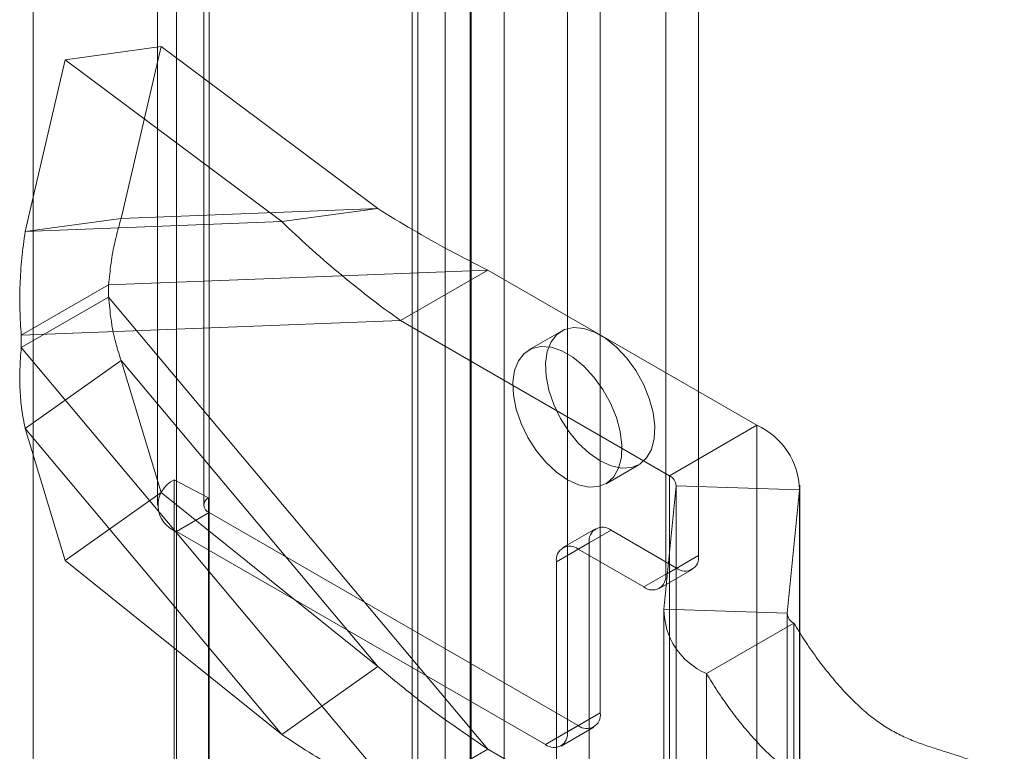
# Model space of a CAD drawing. Units: millimetres. Extents: x 48 to 4248, y 68 to 3038.
# Drawn here: x 3361 to 3401, y 2268 to 2298 of the extents above; entities that cross this region are included whole.
import ezdxf

# ---------------------------------------------------------------- set-up
doc = ezdxf.new("R2010")
doc.units = ezdxf.units.MM
doc.header["$LTSCALE"] = 2

msp = doc.modelspace()

# ---------------------------------------------------------------- linework, layer by layer
at = {"color": 7, "linetype": 'Continuous', "lineweight": 0}
for p, q in [((3377.21, 2449.044), (3377.21, 2099.564)), ((3379.331, 2449.044), (3379.331, 2099.564)), ((3361.653, 2440.063), (3361.653, 2090.584)), ((3361.653, 2438.838), (3361.653, 2089.359)), ((3376.992, 2101.019), (3376.992, 2427.636)), ((3380.705, 2101.019), (3380.705, 2427.636)), ((3378.318, 2100.254), (3378.318, 2426.87)), ((3379.379, 2100.254), (3379.379, 2426.87)), ((3367.446, 2095.509), (3367.446, 2422.125)), ((3366.678, 2421.053), (3366.678, 2278.159)), ((3368.553, 2421.053), (3368.553, 2278.159)), ((3368.772, 2094.743), (3368.772, 2421.36)), ((3388.571, 2276.117), (3388.571, 2421.053)), ((3368.772, 2277.853), (3368.772, 2420.747)), ((3387.245, 2275.352), (3387.245, 2420.288)), ((3367.446, 2277.087), (3367.446, 2419.982)), ((3384.594, 2269.74), (3384.594, 2380.738)), ((3383.268, 2268.974), (3383.268, 2379.973)), ((3366.83, 2296.721), (3362.953, 2296.19)), ((3366.83, 2296.721), (3365.207, 2289.763)), ((3375.591, 2290.164), (3366.83, 2296.721)), ((3362.953, 2296.19), (3361.33, 2289.232)), ((3371.715, 2289.633), (3362.953, 2296.19)), ((3375.591, 2290.164), (3365.207, 2289.763)), ((3375.591, 2290.164), (3371.715, 2289.633)), ((3365.207, 2289.763), (3361.33, 2289.232)), ((3371.715, 2289.633), (3361.33, 2289.232)), ((3380.047, 2287.67), (3364.706, 2287.078)), ((3380.047, 2287.67), (3376.511, 2285.629)), ((3390.931, 2281.387), (3380.047, 2287.67)), ((3364.706, 2287.078), (3361.171, 2285.037)), ((3364.706, 2287.078), (3364.706, 2286.581)), ((3361.171, 2284.54), (3364.706, 2286.581)), ((3364.706, 2286.581), (3380.047, 2268.277)), ((3376.511, 2285.629), (3361.171, 2285.037)), ((3387.396, 2279.346), (3376.511, 2285.629)), ((3383.031, 2285.202), (3381.706, 2284.437)), ((3361.171, 2285.037), (3361.171, 2284.54)), ((3361.171, 2284.54), (3376.511, 2266.236)), ((3361.33, 2281.26), (3365.207, 2284.018)), ((3365.207, 2284.018), (3366.83, 2278.673)), ((3365.207, 2284.018), (3375.591, 2271.628)), ((3361.33, 2281.26), (3362.953, 2275.915)), ((3361.33, 2281.26), (3371.715, 2268.87)), ((3387.396, 2279.346), (3390.931, 2281.387)), ((3390.931, 2281.387), (3390.931, 2261.994)), ((3384.83, 2279.024), (3386.156, 2279.79)), ((3367.36, 2238.351), (3367.36, 2279.178)), ((3367.36, 2279.178), (3368.748, 2278.45)), ((3387.396, 2279.346), (3387.396, 2259.953)), ((3387.174, 2273.945), (3387.664, 2278.94)), ((3387.664, 2278.94), (3387.664, 2259.547)), ((3392.656, 2278.777), (3387.664, 2278.94)), ((3387.666, 2259.577), (3387.666, 2278.97)), ((3392.166, 2273.782), (3392.656, 2278.777)), ((3392.656, 2278.777), (3392.656, 2259.384)), ((3392.666, 2259.577), (3392.666, 2278.97)), ((3366.83, 2278.673), (3362.953, 2275.915)), ((3375.591, 2271.628), (3366.83, 2278.673)), ((3368.748, 2237.623), (3368.748, 2278.45)), ((3368.772, 2277.853), (3367.446, 2277.087)), ((3383.71, 2269.229), (3368.772, 2277.853)), ((3384.411, 2277.199), (3383.085, 2276.434)), ((3382.384, 2268.464), (3367.446, 2277.087)), ((3383.71, 2276.372), (3385.036, 2277.138)), ((3385.036, 2277.138), (3387.687, 2275.607)), ((3384.152, 2276.627), (3382.826, 2275.862)), ((3384.152, 2248.048), (3384.152, 2276.627)), ((3383.71, 2276.372), (3386.362, 2274.841)), ((3387.245, 2275.352), (3388.571, 2276.117)), ((3371.715, 2268.87), (3362.953, 2275.915)), ((3382.826, 2247.283), (3382.826, 2275.862)), ((3387.687, 2275.607), (3386.362, 2274.841)), ((3386.986, 2274.779), (3388.312, 2275.545)), ((3387.165, 2273.751), (3387.165, 2254.359)), ((3387.174, 2273.945), (3387.174, 2254.552)), ((3387.174, 2273.945), (3392.166, 2273.782)), ((3392.165, 2273.751), (3392.165, 2254.359)), ((3392.166, 2273.782), (3392.166, 2254.389)), ((3392.434, 2273.376), (3388.899, 2271.335)), ((3392.434, 2273.376), (3392.434, 2253.983)), ((3371.715, 2268.87), (3375.591, 2271.628)), ((3388.899, 2271.335), (3388.899, 2251.942)), ((3383.268, 2268.974), (3384.594, 2269.74)), ((3383.71, 2269.229), (3382.384, 2268.464)), ((3383.009, 2268.402), (3384.335, 2269.167)), ((3376.511, 2266.236), (3380.047, 2268.277)), ((3390.931, 2261.994), (3380.047, 2268.277))]:
    msp.add_line(p, q, dxfattribs=at)
at = {"color": 7, "linetype": 'Continuous', "lineweight": 0, "flags": 128}
for points in [[(3384.594, 2279.944), (3384.149, 2280.253), (3383.722, 2280.654), (3383.331, 2281.13), (3382.992, 2281.663), (3382.718, 2282.229), (3382.522, 2282.806), (3382.41, 2283.371), (3382.387, 2283.899), (3382.455, 2284.371), (3382.61, 2284.765), (3382.846, 2285.067), (3383.154, 2285.263), (3383.521, 2285.346), (3383.932, 2285.313), (3384.37, 2285.164), (3384.817, 2284.906), (3385.255, 2284.549), (3385.666, 2284.108), (3386.033, 2283.601), (3386.341, 2283.049), (3386.578, 2282.474), (3386.733, 2281.901), (3386.801, 2281.351), (3386.778, 2280.849), (3386.666, 2280.414), (3386.469, 2280.064), (3386.195, 2279.813), (3385.856, 2279.673), (3385.465, 2279.648), (3385.039, 2279.74), (3384.594, 2279.944)], [(3383.268, 2279.179), (3382.823, 2279.488), (3382.397, 2279.889), (3382.006, 2280.365), (3381.666, 2280.897), (3381.393, 2281.463), (3381.196, 2282.041), (3381.084, 2282.605), (3381.061, 2283.134), (3381.129, 2283.605), (3381.284, 2284), (3381.521, 2284.301), (3381.829, 2284.498), (3382.196, 2284.581), (3382.606, 2284.547), (3383.044, 2284.398), (3383.491, 2284.14), (3383.929, 2283.783), (3384.34, 2283.343), (3384.707, 2282.836), (3385.015, 2282.284), (3385.252, 2281.709), (3385.407, 2281.135), (3385.475, 2280.586), (3385.452, 2280.083), (3385.34, 2279.648), (3385.143, 2279.298), (3384.869, 2279.048), (3384.53, 2278.908), (3384.139, 2278.883), (3383.713, 2278.974), (3383.268, 2279.179)]]:
    msp.add_lwpolyline(points, dxfattribs=at)
at = {"color": 7, "linetype": 'Continuous', "lineweight": 0}
for centre, radius, start, end in [((3389.732, 2278.72), 2.924, 1.1192, 65.7935), ((3367.837, 2278.151), 1.133, 114.9089, 249.8173), ((3387.217, 2278.936), 0.447, 0.4672, 66.4455), ((3368.884, 2278.157), 0.324, 114.9089, 249.8173), ((3384.691, 2276.714), 0.546, 50.7967, 189.214), ((3383.365, 2275.949), 0.546, 50.7967, 189.214), ((3388.032, 2276.03), 0.546, 230.7967, 9.214), ((3386.707, 2275.264), 0.546, 230.7967, 9.214), ((3390.006, 2273.941), 2.831, 179.9211, 246.9916), ((3392.613, 2273.785), 0.447, 180.4672, 246.4455), ((3384.055, 2269.652), 0.546, 230.7967, 9.214), ((3382.729, 2268.887), 0.546, 230.7967, 9.214)]:
    msp.add_arc(centre, radius, start, end, dxfattribs=at)
for points in [[(3375.591, 2290.164), (3376.057, 2289.878), (3376.99, 2289.306), (3378.476, 2288.468), (3379.523, 2287.936), (3380.047, 2287.67)], [(3364.706, 2287.078), (3364.734, 2287.366), (3364.788, 2287.94), (3364.953, 2288.841), (3365.122, 2289.456), (3365.207, 2289.763)], [(3371.715, 2289.633), (3372.078, 2289.288), (3372.804, 2288.599), (3373.977, 2287.584), (3375.205, 2286.588), (3376.076, 2285.949), (3376.511, 2285.629)], [(3361.171, 2285.037), (3361.148, 2285.373), (3361.103, 2286.043), (3361.114, 2287.087), (3361.181, 2288.15), (3361.281, 2288.871), (3361.33, 2289.232)], [(3365.207, 2284.018), (3365.122, 2284.284), (3364.953, 2284.815), (3364.788, 2285.673), (3364.734, 2286.278), (3364.706, 2286.581)], [(3361.33, 2281.26), (3361.281, 2281.509), (3361.181, 2282.008), (3361.114, 2282.812), (3361.103, 2283.652), (3361.148, 2284.244), (3361.171, 2284.54)], [(3380.047, 2268.277), (3379.523, 2268.632), (3378.476, 2269.34), (3376.99, 2270.454), (3376.057, 2271.237), (3375.591, 2271.628)], [(3376.511, 2266.236), (3376.076, 2266.433), (3375.205, 2266.827), (3373.977, 2267.465), (3372.804, 2268.139), (3372.078, 2268.627), (3371.715, 2268.87)]]:
    msp.add_open_spline(points, degree=3, dxfattribs=at)
for points, knots in [([(3392.434, 2273.376), (3392.577, 2273.143), (3392.862, 2272.675), (3393.329, 2272.001), (3393.82, 2271.356), (3394.333, 2270.752), (3394.86, 2270.202), (3395.396, 2269.716), (3395.935, 2269.303), (3396.477, 2268.972), (3397.022, 2268.708), (3397.57, 2268.492), (3398.123, 2268.307), (3398.678, 2268.134), (3399.236, 2267.956), (3399.8, 2267.753), (3400.371, 2267.511), (3400.754, 2267.295), (3400.946, 2267.186)], [0, 0, 0, 0, 0.063941, 0.128353, 0.192721, 0.256601, 0.319662, 0.380623, 0.440638, 0.50007, 0.559719, 0.621292, 0.683657, 0.746627, 0.809905, 0.87323, 0.936517, 1, 1, 1, 1]), ([(3388.899, 2271.335), (3389.041, 2271.102), (3389.326, 2270.636), (3389.791, 2269.964), (3390.28, 2269.32), (3390.792, 2268.717), (3391.317, 2268.168), (3391.851, 2267.682), (3392.389, 2267.27), (3392.93, 2266.936), (3393.287, 2266.768), (3393.466, 2266.684)], [0, 0, 0, 0, 0.114228, 0.229297, 0.344292, 0.458425, 0.571103, 0.680035, 0.78728, 0.893462, 1, 1, 1, 1])]:
    msp.add_open_spline(points, degree=3, knots=knots, dxfattribs=at)

doc.saveas('drawing.dxf')
